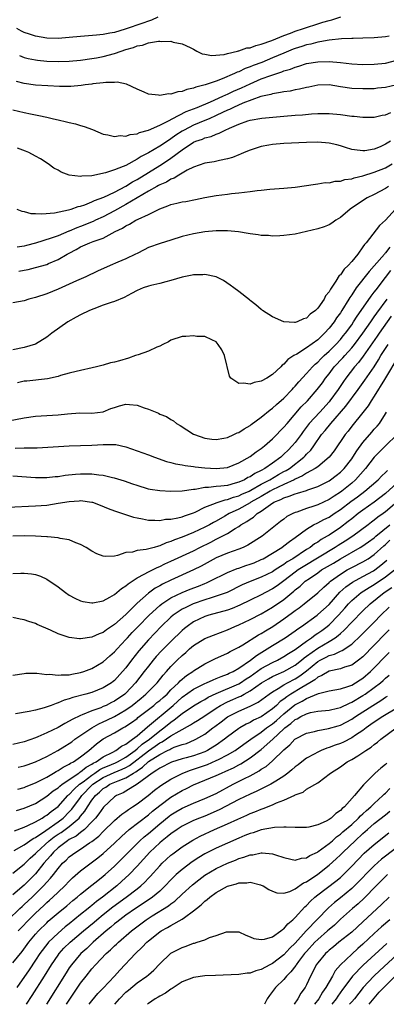
# Model space of a CAD drawing. Units: inches. Extents: x 2610000 to 2613000, y 1485000 to 1488000.
# Drawn here: x 2611586 to 2611651, y 1485000 to 1485175 of the extents above; entities that cross this region are included whole.
import ezdxf

# ---------------------------------------------------------------- set-up
doc = ezdxf.new("R2010")
doc.units = ezdxf.units.IN
doc.header["$MEASUREMENT"] = 0
doc.layers.add('LD26101485_2ft', color=234, linetype='Continuous')

msp = doc.modelspace()

# ---------------------------------------------------------------- linework, layer by layer
at = {"layer": 'LD26101485_2ft'}
for points, elevation in [([(2611610.66, 1485175), (2611609.53, 1485174.47), (2611609, 1485174.32), (2611608.04, 1485173.96), (2611604.87, 1485172.87), (2611603, 1485172.32), (2611602.15, 1485172.15), (2611601, 1485171.96), (2611599.84, 1485171.84), (2611597, 1485171.6), (2611595, 1485171.39), (2611593, 1485171.26), (2611591, 1485171.31), (2611589, 1485171.63), (2611587.97, 1485171.97), (2611587, 1485172.32), (2611586.55, 1485172.55), (2611585.73, 1485173)], 10154), ([(2611586.21, 1485168.21), (2611587, 1485167.89), (2611587.69, 1485167.69), (2611589, 1485167.42), (2611589.37, 1485167.37), (2611591, 1485167.24), (2611593, 1485167.18), (2611595, 1485167.24), (2611597, 1485167.41), (2611599, 1485167.69), (2611599.82, 1485167.82), (2611601, 1485168.04), (2611603, 1485168.57), (2611604.16, 1485169), (2611605, 1485169.29), (2611606.35, 1485169.65), (2611607, 1485169.95), (2611607.96, 1485170.04), (2611609, 1485170.46), (2611610.78, 1485170.78), (2611611, 1485170.75), (2611611.31, 1485170.69), (2611613, 1485170.73), (2611613.4, 1485170.6), (2611615, 1485170.28), (2611616.39, 1485169.61), (2611617, 1485169.35), (2611617.61, 1485169), (2611618.54, 1485168.54), (2611619, 1485168.46), (2611620.2, 1485168.2), (2611622.4, 1485168.4), (2611623, 1485168.59), (2611624.81, 1485169), (2611624.95, 1485169.05), (2611625, 1485169.04), (2611626.45, 1485169.55), (2611627, 1485169.6), (2611628, 1485170), (2611629, 1485170.22), (2611630.89, 1485170.89), (2611633, 1485171.76), (2611634.18, 1485172.18), (2611635, 1485172.51), (2611636.46, 1485173), (2611636.85, 1485173.15), (2611639, 1485173.85), (2611639.9, 1485174.1), (2611641, 1485174.45), (2611641.46, 1485174.54), (2611643.06, 1485175.06)], 10156), ([(2611651.64, 1485171.64), (2611651, 1485171.54), (2611649, 1485171.35), (2611647, 1485171.27), (2611645.26, 1485171.26), (2611645, 1485171.23), (2611643.18, 1485171.18), (2611641, 1485170.95), (2611639.37, 1485170.63), (2611639, 1485170.61), (2611637.75, 1485170.25), (2611637, 1485170.12), (2611636.17, 1485169.83), (2611635, 1485169.47), (2611634.66, 1485169.34), (2611633, 1485168.66), (2611631, 1485167.79), (2611629.12, 1485167), (2611627.57, 1485166.43), (2611627, 1485166.18), (2611626.11, 1485165.89), (2611625, 1485165.35), (2611624.74, 1485165.26), (2611624.24, 1485165), (2611622.07, 1485164.07), (2611621, 1485163.68), (2611619.07, 1485163), (2611617.41, 1485162.59), (2611617, 1485162.4), (2611615.81, 1485162.19), (2611615, 1485161.84), (2611614.2, 1485161.8), (2611613, 1485161.36), (2611612.59, 1485161.41), (2611611, 1485161.12), (2611610.82, 1485161.18), (2611609, 1485161.37), (2611608.27, 1485161.73), (2611607, 1485162.25), (2611605.15, 1485163.15), (2611603.48, 1485163.48), (2611603, 1485163.43), (2611601.45, 1485163.45), (2611601, 1485163.37), (2611599.19, 1485163.19), (2611599, 1485163.16), (2611597.8, 1485163), (2611597.11, 1485162.89), (2611595.26, 1485162.74), (2611595, 1485162.73), (2611593.26, 1485162.74), (2611591.18, 1485162.82), (2611589.02, 1485162.98), (2611587, 1485163.27), (2611585.63, 1485163.63)], 10158), ([(2611585, 1485158.59), (2611587, 1485158.12), (2611588.11, 1485157.89), (2611589.6, 1485157.6), (2611591, 1485157.27), (2611592.2, 1485157), (2611593, 1485156.79), (2611594.48, 1485156.48), (2611595, 1485156.32), (2611596.1, 1485156.1), (2611597, 1485155.81), (2611597.65, 1485155.65), (2611599.08, 1485155.08), (2611601, 1485154.26), (2611601.84, 1485154.16), (2611603, 1485153.85), (2611603.98, 1485154.02), (2611605, 1485153.94), (2611605.77, 1485154.23), (2611607, 1485154.35), (2611607.44, 1485154.56), (2611609, 1485154.96), (2611611, 1485155.85), (2611612.69, 1485156.69), (2611613.24, 1485157), (2611615.72, 1485158.28), (2611617, 1485158.75), (2611617.62, 1485159), (2611620.03, 1485160.03), (2611622.16, 1485161), (2611622.73, 1485161.27), (2611623, 1485161.38), (2611624.1, 1485161.9), (2611625.49, 1485162.51), (2611627, 1485163.22), (2611629, 1485164.06), (2611630.7, 1485164.7), (2611632.66, 1485165.34), (2611633, 1485165.49), (2611634.18, 1485165.82), (2611635, 1485166.17), (2611635.66, 1485166.34), (2611637, 1485166.77), (2611639, 1485167.1), (2611641, 1485167.13), (2611643, 1485166.96), (2611645, 1485166.74), (2611647, 1485166.64), (2611649, 1485166.66), (2611651, 1485166.87), (2611653, 1485167.4)], 10160), ([(2611653, 1485163.02), (2611651, 1485162.53), (2611649.6, 1485162.4), (2611649, 1485162.33), (2611647, 1485162.29), (2611645, 1485162.39), (2611643, 1485162.67), (2611641, 1485162.99), (2611639, 1485162.94), (2611637.41, 1485162.59), (2611637, 1485162.53), (2611635.77, 1485162.23), (2611635, 1485162.11), (2611634.09, 1485161.91), (2611633, 1485161.8), (2611632.37, 1485161.63), (2611631, 1485161.45), (2611630.67, 1485161.33), (2611628.92, 1485160.92), (2611625.74, 1485159.74), (2611624.05, 1485159), (2611623.34, 1485158.66), (2611623, 1485158.52), (2611622.1, 1485158.1), (2611621, 1485157.56), (2611619.75, 1485157), (2611619, 1485156.67), (2611617, 1485155.86), (2611615.32, 1485155), (2611615, 1485154.82), (2611613.89, 1485154.11), (2611613, 1485153.43), (2611612.72, 1485153.28), (2611611, 1485152.12), (2611609, 1485150.96), (2611607.7, 1485150.3), (2611607, 1485149.82), (2611605, 1485148.74), (2611604.52, 1485148.52), (2611603, 1485147.93), (2611601.41, 1485147.41), (2611599, 1485146.91), (2611597.19, 1485146.81), (2611597, 1485146.77), (2611595, 1485147), (2611593.54, 1485147.54), (2611593, 1485147.86), (2611592.26, 1485148.26), (2611591.23, 1485149), (2611589.88, 1485149.88), (2611589, 1485150.39), (2611587.86, 1485151), (2611587.26, 1485151.26), (2611585.81, 1485151.81)], 10162), ([(2611585.71, 1485141), (2611586.6, 1485140.6), (2611587, 1485140.53), (2611588.21, 1485140.21), (2611589, 1485140.2), (2611590.13, 1485140.13), (2611592.35, 1485140.35), (2611594.88, 1485140.88), (2611595.3, 1485141), (2611596.55, 1485141.45), (2611597, 1485141.53), (2611597.77, 1485141.77), (2611599, 1485142.25), (2611599.49, 1485142.51), (2611601.09, 1485143.09), (2611603, 1485144), (2611605, 1485145.03), (2611606.2, 1485145.8), (2611607, 1485146.22), (2611611, 1485148.69), (2611612.41, 1485149.59), (2611613, 1485150), (2611615, 1485151.5), (2611617, 1485152.83), (2611617.38, 1485153), (2611618.59, 1485153.41), (2611619, 1485153.6), (2611620.13, 1485153.87), (2611621, 1485154.27), (2611621.56, 1485154.44), (2611622.57, 1485155), (2611623.35, 1485155.35), (2611625, 1485156.05), (2611626.61, 1485156.61), (2611627, 1485156.73), (2611629.11, 1485157.11), (2611633, 1485157.46), (2611635, 1485157.62), (2611636.29, 1485157.71), (2611637.86, 1485157.86), (2611639, 1485157.92), (2611640.09, 1485157.91), (2611641, 1485157.93), (2611643, 1485157.75), (2611645, 1485157.48), (2611645.44, 1485157.44), (2611647, 1485157.27), (2611649, 1485157.3), (2611650.39, 1485157.61), (2611651, 1485157.72), (2611651.91, 1485158.09)], 10164), ([(2611651.85, 1485153), (2611651, 1485152.48), (2611650.04, 1485152.04), (2611649, 1485151.64), (2611647.34, 1485151.34), (2611647, 1485151.31), (2611645.47, 1485151.47), (2611645, 1485151.56), (2611643.89, 1485151.89), (2611643, 1485152.18), (2611642.36, 1485152.36), (2611641, 1485152.69), (2611639, 1485152.86), (2611637, 1485152.81), (2611633, 1485152.6), (2611631, 1485152.44), (2611630.31, 1485152.31), (2611629, 1485152.09), (2611627, 1485151.44), (2611625.94, 1485151), (2611625.3, 1485150.7), (2611625, 1485150.6), (2611623.87, 1485150.13), (2611623, 1485149.89), (2611621.62, 1485149.62), (2611620.63, 1485149.37), (2611619, 1485149.12), (2611617, 1485148.43), (2611615.87, 1485147.87), (2611614.38, 1485147), (2611613.54, 1485146.46), (2611613, 1485146.28), (2611612.22, 1485145.78), (2611611, 1485145.29), (2611610.82, 1485145.18), (2611610.49, 1485145), (2611609, 1485144.16), (2611605, 1485141.79), (2611603, 1485140.7), (2611601, 1485139.64), (2611599.63, 1485139), (2611599.21, 1485138.79), (2611597, 1485137.91), (2611596.32, 1485137.68), (2611595, 1485137.1), (2611594.92, 1485137.08), (2611593, 1485136.27), (2611591.81, 1485135.81), (2611589, 1485134.93), (2611587.44, 1485134.56), (2611587, 1485134.43), (2611585.74, 1485134.26)], 10166), ([(2611586.04, 1485129.96), (2611587, 1485130.17), (2611587.7, 1485130.3), (2611589, 1485130.62), (2611591, 1485131.19), (2611591.34, 1485131.34), (2611593, 1485132.02), (2611594.62, 1485133), (2611595, 1485133.2), (2611596.2, 1485133.8), (2611597, 1485134.27), (2611598.62, 1485135), (2611599.25, 1485135.25), (2611601, 1485135.86), (2611603.14, 1485137), (2611604.39, 1485137.61), (2611605, 1485138.01), (2611605.67, 1485138.33), (2611606.8, 1485139), (2611607.22, 1485139.22), (2611609, 1485140.05), (2611611, 1485141.04), (2611612.45, 1485141.55), (2611613, 1485141.79), (2611614.05, 1485142.05), (2611615, 1485142.25), (2611615.66, 1485142.34), (2611617.33, 1485142.67), (2611619, 1485143.02), (2611621, 1485143.39), (2611623, 1485143.63), (2611623.74, 1485143.74), (2611625, 1485143.84), (2611626, 1485144), (2611627, 1485144.09), (2611628.28, 1485144.28), (2611629, 1485144.34), (2611630.53, 1485144.53), (2611633, 1485144.69), (2611635, 1485144.86), (2611638.57, 1485145.43), (2611639, 1485145.46), (2611640.32, 1485145.68), (2611641, 1485145.67), (2611642.05, 1485145.95), (2611643, 1485145.95), (2611643.77, 1485146.23), (2611645, 1485146.38), (2611645.45, 1485146.55), (2611647, 1485146.9), (2611649, 1485147.51), (2611651, 1485148.29), (2611652.18, 1485149)], 10168), ([(2611651.54, 1485145), (2611651, 1485144.62), (2611649, 1485143.59), (2611647.76, 1485143), (2611647.29, 1485142.71), (2611644.76, 1485141), (2611643, 1485139.51), (2611642.17, 1485139), (2611641.5, 1485138.5), (2611641, 1485138.2), (2611640.13, 1485137.87), (2611639, 1485137.47), (2611637, 1485136.99), (2611635, 1485136.54), (2611633, 1485136.28), (2611632.27, 1485136.27), (2611631, 1485136.21), (2611630.28, 1485136.28), (2611629, 1485136.33), (2611628.44, 1485136.44), (2611627, 1485136.59), (2611626.68, 1485136.68), (2611624.93, 1485136.93), (2611623, 1485137.14), (2611621, 1485137.13), (2611619, 1485136.94), (2611617, 1485136.62), (2611615, 1485136.12), (2611613, 1485135.49), (2611611.09, 1485134.91), (2611609, 1485134.15), (2611608.25, 1485133.75), (2611607, 1485133.14), (2611606.74, 1485133), (2611605, 1485132.17), (2611603.59, 1485131.59), (2611602.24, 1485131), (2611600.01, 1485129.99), (2611597.93, 1485129), (2611596.25, 1485128.25), (2611595, 1485127.66), (2611593, 1485126.77), (2611591, 1485125.97), (2611589, 1485125.32), (2611587.84, 1485125), (2611587, 1485124.74), (2611585, 1485124.34)], 10170), ([(2611652.75, 1485141), (2611651, 1485139.04), (2611649.93, 1485138.07), (2611647.55, 1485135), (2611647.28, 1485134.72), (2611647, 1485134.27), (2611646.09, 1485133), (2611645, 1485131.69), (2611644.37, 1485131), (2611643.65, 1485130.35), (2611643, 1485129.36), (2611642.79, 1485129.21), (2611642.22, 1485128.22), (2611641.22, 1485126.78), (2611641, 1485126.31), (2611640.39, 1485125.61), (2611640.12, 1485125), (2611639, 1485123.4), (2611638.57, 1485123), (2611637.64, 1485122.36), (2611637, 1485121.67), (2611636.46, 1485121.54), (2611635.35, 1485121), (2611635, 1485120.88), (2611634.87, 1485120.87), (2611633, 1485121.02), (2611631, 1485121.9), (2611629.23, 1485123), (2611629.11, 1485123.11), (2611629, 1485123.17), (2611628.04, 1485124.04), (2611627, 1485124.77), (2611626.88, 1485124.88), (2611625, 1485126.36), (2611624.11, 1485127), (2611623.5, 1485127.5), (2611622.31, 1485128.31), (2611621, 1485128.96), (2611619, 1485129.4), (2611618.65, 1485129.35), (2611617, 1485129.32), (2611616.74, 1485129.26), (2611615, 1485128.93), (2611613, 1485128.32), (2611612.09, 1485128.09), (2611611, 1485127.77), (2611609.44, 1485127.44), (2611609, 1485127.32), (2611608.05, 1485127), (2611607, 1485126.55), (2611606.03, 1485126.03), (2611604.71, 1485125.29), (2611603, 1485124.59), (2611602.44, 1485124.44), (2611601, 1485123.93), (2611599.32, 1485123.32), (2611598.56, 1485123), (2611597, 1485122.24), (2611596.19, 1485121.81), (2611594.76, 1485121), (2611591.89, 1485119), (2611591, 1485118.27), (2611589, 1485117.02), (2611587, 1485116.43), (2611585, 1485116.02)], 10172), ([(2611651.74, 1485134.26), (2611651, 1485133.24), (2611650.88, 1485133.12), (2611650.8, 1485133), (2611649, 1485130.9), (2611648.1, 1485129.9), (2611645.82, 1485127), (2611645, 1485125.81), (2611644.66, 1485125.34), (2611644.47, 1485125), (2611643.25, 1485123), (2611643, 1485122.62), (2611642.32, 1485121.68), (2611641.87, 1485121), (2611641, 1485119.87), (2611640.21, 1485119), (2611639.58, 1485118.42), (2611639, 1485117.83), (2611637, 1485116.38), (2611635.29, 1485115.29), (2611634.78, 1485115), (2611633.68, 1485114.32), (2611633, 1485113.47), (2611632.69, 1485113.31), (2611632.43, 1485113), (2611631, 1485111.65), (2611629.96, 1485111), (2611629, 1485110.46), (2611627.73, 1485110.27), (2611627, 1485109.92), (2611625.85, 1485110.15), (2611625, 1485110.04), (2611623.62, 1485111), (2611623.36, 1485111.36), (2611622.46, 1485115), (2611622.01, 1485116.01), (2611621.36, 1485117), (2611621, 1485117.45), (2611620.21, 1485117.79), (2611619, 1485118.42), (2611617.6, 1485118.4), (2611617, 1485118.52), (2611615.63, 1485118.37), (2611615, 1485118.38), (2611613, 1485117.74), (2611612.54, 1485117.46), (2611611.54, 1485117), (2611611, 1485116.68), (2611610.52, 1485116.52), (2611609, 1485115.81), (2611607.17, 1485115.17), (2611606.75, 1485115), (2611605.46, 1485114.54), (2611603.89, 1485114.11), (2611603, 1485113.83), (2611602.29, 1485113.71), (2611601, 1485113.32), (2611600.74, 1485113.26), (2611599.83, 1485113), (2611596.21, 1485112.21), (2611595, 1485111.87), (2611593.47, 1485111.47), (2611593, 1485111.3), (2611591.11, 1485110.89), (2611587.5, 1485110.5), (2611587, 1485110.47), (2611585.8, 1485110.2)], 10174), ([(2611583, 1485103.22), (2611587, 1485103.99), (2611589, 1485104.28), (2611591, 1485104.42), (2611593, 1485104.52), (2611594.69, 1485104.69), (2611596.84, 1485104.84), (2611599, 1485104.81), (2611600.97, 1485105.03), (2611602.38, 1485105.62), (2611603, 1485105.83), (2611603.88, 1485106.12), (2611605, 1485106.39), (2611605.68, 1485106.32), (2611607, 1485106.22), (2611608.27, 1485105.73), (2611609, 1485105.52), (2611610.78, 1485104.78), (2611611, 1485104.65), (2611612.19, 1485104.19), (2611613, 1485103.67), (2611613.43, 1485103.43), (2611613.98, 1485103), (2611614.63, 1485102.63), (2611617, 1485101.09), (2611617.18, 1485101), (2611619, 1485100.37), (2611620.22, 1485100.22), (2611621, 1485100.16), (2611622.38, 1485100.38), (2611623, 1485100.52), (2611624.13, 1485101), (2611624.7, 1485101.3), (2611625, 1485101.39), (2611625.95, 1485102.05), (2611627, 1485102.62), (2611627.21, 1485102.79), (2611629, 1485104.1), (2611630.59, 1485105.41), (2611631, 1485105.68), (2611631.68, 1485106.32), (2611633, 1485107.48), (2611634.44, 1485109), (2611634.7, 1485109.3), (2611635, 1485109.61), (2611635.64, 1485110.36), (2611637, 1485111.81), (2611638.06, 1485113), (2611638.52, 1485113.48), (2611639, 1485113.85), (2611639.55, 1485114.45), (2611640.13, 1485115), (2611641, 1485115.78), (2611642.22, 1485117), (2611643, 1485117.88), (2611643.51, 1485118.49), (2611643.92, 1485119), (2611645, 1485120.49), (2611645.35, 1485121), (2611645.97, 1485122.03), (2611646.69, 1485123), (2611648.45, 1485125.55), (2611649, 1485126.23), (2611649.32, 1485126.68), (2611651, 1485128.84), (2611651.91, 1485130.09)], 10176), ([(2611585.39, 1485098.61), (2611587, 1485098.64), (2611587.37, 1485098.63), (2611589.32, 1485098.68), (2611591.22, 1485098.78), (2611595, 1485099.03), (2611597, 1485099.1), (2611599, 1485099.14), (2611601, 1485099.24), (2611601.27, 1485099.27), (2611603.23, 1485099.23), (2611605, 1485098.81), (2611607, 1485098.15), (2611609, 1485097.44), (2611610.06, 1485097), (2611612.23, 1485096.23), (2611613, 1485096.04), (2611613.81, 1485095.81), (2611615, 1485095.63), (2611615.5, 1485095.5), (2611617, 1485095.34), (2611617.28, 1485095.28), (2611619, 1485095.09), (2611621, 1485094.97), (2611623, 1485095.19), (2611625, 1485095.99), (2611627, 1485097.11), (2611628.07, 1485097.93), (2611629, 1485098.54), (2611629.25, 1485098.75), (2611629.58, 1485099), (2611631, 1485100.25), (2611631.75, 1485101), (2611632.35, 1485101.65), (2611633, 1485102.31), (2611633.55, 1485103), (2611636.08, 1485105.92), (2611637.15, 1485107), (2611638.91, 1485109), (2611639.81, 1485110.19), (2611640.38, 1485111), (2611641, 1485111.79), (2611641.91, 1485113), (2611643.41, 1485114.59), (2611643.77, 1485115), (2611645, 1485116.36), (2611645.52, 1485117), (2611646.99, 1485119), (2611648.39, 1485121), (2611648.63, 1485121.37), (2611649, 1485121.86), (2611649.47, 1485122.53), (2611651.29, 1485125)], 10178), ([(2611651.99, 1485122.01), (2611649.86, 1485119), (2611649.52, 1485118.48), (2611647.06, 1485114.94), (2611646.21, 1485113.79), (2611645.51, 1485113), (2611643.97, 1485111), (2611643.57, 1485110.43), (2611642.62, 1485109), (2611641.16, 1485107), (2611641, 1485106.8), (2611639.37, 1485105), (2611637.5, 1485103), (2611636.43, 1485101.57), (2611636.04, 1485101), (2611635, 1485099.6), (2611634.49, 1485099), (2611633.73, 1485098.27), (2611633, 1485097.51), (2611632.73, 1485097.28), (2611632.44, 1485097), (2611631, 1485095.96), (2611629.63, 1485095), (2611629, 1485094.65), (2611627.88, 1485094.12), (2611627, 1485093.53), (2611626.63, 1485093.37), (2611626, 1485093), (2611625, 1485092.56), (2611624.37, 1485092.37), (2611623, 1485092), (2611621.86, 1485091.86), (2611621, 1485091.8), (2611619.64, 1485091.64), (2611619, 1485091.64), (2611617.3, 1485091.3), (2611617, 1485091.29), (2611615, 1485090.96), (2611613, 1485090.89), (2611611.02, 1485091.02), (2611609.3, 1485091.3), (2611609, 1485091.36), (2611607, 1485091.96), (2611606.24, 1485092.24), (2611604.75, 1485092.75), (2611603, 1485093.28), (2611602.65, 1485093.35), (2611601, 1485093.73), (2611600.2, 1485093.8), (2611599, 1485093.98), (2611598, 1485094), (2611597, 1485093.99), (2611596.08, 1485093.92), (2611594.27, 1485093.73), (2611593, 1485093.53), (2611592.5, 1485093.5), (2611591, 1485093.35), (2611589, 1485093.36), (2611585, 1485093.61)], 10180), ([(2611584.14, 1485088.14), (2611589, 1485088.36), (2611591, 1485088.52), (2611593, 1485088.82), (2611595, 1485089.16), (2611596.73, 1485089.27), (2611597, 1485089.3), (2611599, 1485089.03), (2611599.09, 1485089), (2611600.48, 1485088.48), (2611601.9, 1485087.9), (2611603, 1485087.5), (2611603.35, 1485087.35), (2611606.39, 1485086.39), (2611607, 1485086.24), (2611607.94, 1485086.06), (2611609, 1485085.82), (2611610.14, 1485085.86), (2611611, 1485085.78), (2611612.01, 1485085.99), (2611613, 1485086.02), (2611614.23, 1485086.23), (2611615, 1485086.44), (2611615.39, 1485086.61), (2611616.61, 1485087), (2611617, 1485087.15), (2611617.26, 1485087.26), (2611619, 1485088.13), (2611620.86, 1485088.86), (2611621, 1485088.93), (2611622.57, 1485089.43), (2611623, 1485089.49), (2611624.09, 1485089.91), (2611625, 1485090.16), (2611625.57, 1485090.43), (2611626.84, 1485091), (2611627.16, 1485091.16), (2611629, 1485092.19), (2611630.49, 1485093), (2611632.07, 1485093.93), (2611633, 1485094.44), (2611633.38, 1485094.62), (2611633.96, 1485095), (2611636.51, 1485097), (2611636.75, 1485097.25), (2611637, 1485097.53), (2611637.75, 1485098.25), (2611638.31, 1485099), (2611639.68, 1485101), (2611640.28, 1485101.72), (2611641.31, 1485103), (2611643.96, 1485106.04), (2611646.15, 1485109), (2611647.34, 1485110.66), (2611648.96, 1485113.04), (2611649.75, 1485114.25), (2611650.19, 1485115), (2611651.46, 1485117)], 10182), ([(2611653.36, 1485115), (2611650.79, 1485110.79), (2611649, 1485107.81), (2611648.46, 1485107), (2611647.9, 1485106.1), (2611647, 1485104.95), (2611645, 1485102.48), (2611644.37, 1485101.63), (2611643.85, 1485101), (2611641.87, 1485098.13), (2611641, 1485097), (2611639, 1485095.32), (2611638.55, 1485095), (2611637, 1485094.15), (2611636.32, 1485093.68), (2611635, 1485093.11), (2611634.8, 1485093), (2611633, 1485092.18), (2611631, 1485091.24), (2611630.58, 1485091), (2611629, 1485090.03), (2611627.17, 1485089), (2611627, 1485088.89), (2611625, 1485087.81), (2611623.32, 1485087), (2611622.53, 1485086.53), (2611621, 1485085.67), (2611620.55, 1485085.45), (2611619.81, 1485085), (2611619, 1485084.57), (2611617, 1485083.64), (2611615, 1485082.84), (2611613.63, 1485082.37), (2611613, 1485082.08), (2611612.17, 1485081.83), (2611611, 1485081.27), (2611610.77, 1485081.24), (2611610.01, 1485081), (2611608.61, 1485080.61), (2611607, 1485080.46), (2611606.19, 1485080.19), (2611605, 1485080.09), (2611603.56, 1485079.56), (2611603, 1485079.47), (2611601.39, 1485079.39), (2611601, 1485079.44), (2611599.89, 1485079.89), (2611599, 1485080.35), (2611597.98, 1485081), (2611597, 1485081.53), (2611596.18, 1485081.82), (2611595, 1485082.34), (2611593.41, 1485082.59), (2611593, 1485082.72), (2611591.14, 1485082.86), (2611591, 1485082.89), (2611589, 1485082.99), (2611587.03, 1485083.03), (2611585, 1485083.01)], 10184), ([(2611585, 1485076.36), (2611586.43, 1485076.43), (2611587, 1485076.43), (2611588.32, 1485076.32), (2611589, 1485076.2), (2611589.88, 1485075.88), (2611591, 1485075.37), (2611593, 1485074.02), (2611594.33, 1485073), (2611595, 1485072.55), (2611595.99, 1485071.99), (2611597, 1485071.53), (2611597.42, 1485071.42), (2611599, 1485071.17), (2611599.19, 1485071.19), (2611601, 1485071.54), (2611602.18, 1485072.18), (2611603, 1485072.66), (2611604.26, 1485073.74), (2611605, 1485074.19), (2611605.43, 1485074.57), (2611607, 1485075.62), (2611608.26, 1485076.26), (2611609, 1485076.69), (2611610.55, 1485077.45), (2611611, 1485077.6), (2611611.93, 1485078.07), (2611613, 1485078.54), (2611617, 1485080.42), (2611618.1, 1485081), (2611620.04, 1485081.96), (2611621, 1485082.47), (2611621.37, 1485082.63), (2611623, 1485083.5), (2611624.37, 1485084.37), (2611625, 1485084.73), (2611625.38, 1485085), (2611626.41, 1485085.59), (2611627, 1485086.03), (2611627.61, 1485086.39), (2611628.26, 1485087), (2611629, 1485087.45), (2611630.64, 1485088.64), (2611631.2, 1485089), (2611632.48, 1485089.52), (2611633, 1485089.82), (2611633.93, 1485090.07), (2611635, 1485090.52), (2611635.39, 1485090.61), (2611637, 1485091.12), (2611637.21, 1485091.21), (2611639, 1485091.83), (2611641, 1485092.82), (2611641.27, 1485093), (2611642.25, 1485093.75), (2611643, 1485094.36), (2611643.64, 1485095), (2611645, 1485096.69), (2611645.23, 1485097), (2611645.9, 1485098.1), (2611647, 1485099.59), (2611648.55, 1485101.45), (2611649, 1485101.97), (2611649.5, 1485102.5), (2611649.91, 1485103), (2611651, 1485104.67), (2611651.18, 1485105)], 10186), ([(2611653.04, 1485101), (2611650.97, 1485099), (2611649, 1485097.02), (2611647.47, 1485095), (2611645.66, 1485093), (2611645, 1485092.41), (2611643.28, 1485091), (2611643, 1485090.79), (2611641.89, 1485090.11), (2611641, 1485089.51), (2611639, 1485088.56), (2611638.32, 1485088.32), (2611637, 1485087.89), (2611635.26, 1485087.26), (2611635, 1485087.19), (2611634.57, 1485087), (2611633.53, 1485086.47), (2611633, 1485086.04), (2611632.41, 1485085.59), (2611629.14, 1485083), (2611626.62, 1485081.38), (2611625.78, 1485081), (2611625, 1485080.69), (2611623, 1485080.01), (2611621, 1485079.15), (2611618.33, 1485077.67), (2611617.01, 1485077), (2611613, 1485075.22), (2611611.5, 1485074.5), (2611611, 1485074.19), (2611610.22, 1485073.78), (2611609, 1485072.87), (2611607, 1485071.14), (2611605, 1485069.13), (2611603, 1485067.31), (2611601.6, 1485066.4), (2611601, 1485065.91), (2611600.31, 1485065.69), (2611599, 1485065.08), (2611597, 1485064.8), (2611596.8, 1485064.8), (2611595, 1485065.03), (2611593, 1485065.69), (2611591.69, 1485066.31), (2611589.32, 1485067.32), (2611589, 1485067.49), (2611587.85, 1485067.85), (2611587, 1485068.18), (2611586.3, 1485068.3), (2611585, 1485068.58)], 10188), ([(2611585, 1485058.35), (2611587, 1485058.67), (2611587.3, 1485058.7), (2611589.27, 1485058.73), (2611591, 1485058.49), (2611591.47, 1485058.53), (2611593, 1485058.33), (2611593.56, 1485058.44), (2611595, 1485058.44), (2611595.44, 1485058.56), (2611597, 1485058.81), (2611597.59, 1485059), (2611599, 1485059.53), (2611601, 1485060.71), (2611602.2, 1485061.8), (2611603, 1485062.48), (2611603.45, 1485063), (2611605, 1485064.67), (2611605.29, 1485065), (2611606.11, 1485065.89), (2611607.2, 1485067), (2611609.17, 1485069), (2611611, 1485070.7), (2611611.38, 1485071), (2611613, 1485072.07), (2611615, 1485072.99), (2611616.42, 1485073.58), (2611617.86, 1485074.14), (2611619, 1485074.61), (2611619.29, 1485074.71), (2611619.91, 1485075), (2611623, 1485076.56), (2611624.75, 1485077.25), (2611625, 1485077.33), (2611626.23, 1485077.77), (2611627, 1485078.02), (2611627.71, 1485078.29), (2611629, 1485078.85), (2611629.3, 1485079), (2611631, 1485080), (2611632.63, 1485081), (2611633, 1485081.26), (2611633.96, 1485082.04), (2611635, 1485082.78), (2611637, 1485084.26), (2611638.26, 1485085), (2611639, 1485085.35), (2611640.07, 1485085.93), (2611641, 1485086.39), (2611641.89, 1485087), (2611643, 1485087.73), (2611644.86, 1485089.14), (2611646.02, 1485089.98), (2611647.35, 1485091), (2611649.67, 1485093), (2611650.32, 1485093.68), (2611651, 1485094.27), (2611651.36, 1485094.64)], 10190), ([(2611653.64, 1485093), (2611651, 1485090.57), (2611649, 1485089), (2611647, 1485087.62), (2611646.16, 1485087), (2611645, 1485086.09), (2611644.4, 1485085.6), (2611643, 1485084.54), (2611641, 1485083.19), (2611640.68, 1485083), (2611639.6, 1485082.4), (2611639, 1485081.96), (2611638.39, 1485081.61), (2611637.63, 1485081), (2611637, 1485080.62), (2611634.57, 1485079), (2611633.58, 1485078.42), (2611633, 1485077.98), (2611632.37, 1485077.63), (2611631.47, 1485077), (2611631, 1485076.69), (2611629, 1485075.72), (2611627.02, 1485074.98), (2611625.62, 1485074.38), (2611622.96, 1485073.04), (2611621, 1485072.34), (2611620.09, 1485072.09), (2611619, 1485071.74), (2611616.96, 1485071), (2611615.62, 1485070.38), (2611615, 1485070.03), (2611613.41, 1485069), (2611613, 1485068.65), (2611611.29, 1485067), (2611609, 1485064.62), (2611607.31, 1485062.69), (2611605.99, 1485061), (2611605, 1485059.68), (2611604.43, 1485059), (2611603, 1485057.41), (2611602.77, 1485057.23), (2611602.47, 1485057), (2611601, 1485056.09), (2611599, 1485055.3), (2611597.91, 1485055), (2611595.61, 1485054.4), (2611595, 1485054.16), (2611594.09, 1485053.91), (2611593, 1485053.43), (2611592.65, 1485053.35), (2611591.77, 1485053), (2611590.57, 1485052.57), (2611589, 1485052.16), (2611587.9, 1485051.9), (2611585.49, 1485051.49)], 10192), ([(2611653, 1485089), (2611651, 1485087.3), (2611650.6, 1485087), (2611649.65, 1485086.35), (2611649, 1485085.82), (2611648.51, 1485085.49), (2611647.89, 1485085), (2611645.18, 1485083), (2611643.86, 1485082.14), (2611642.63, 1485081.37), (2611642.08, 1485081), (2611636.42, 1485077.58), (2611635.55, 1485077), (2611635, 1485076.6), (2611633, 1485075.07), (2611631.81, 1485074.19), (2611631, 1485073.64), (2611629.75, 1485073), (2611629, 1485072.59), (2611627, 1485071.65), (2611625.22, 1485070.78), (2611623.82, 1485070.18), (2611623, 1485069.89), (2611619.72, 1485069), (2611619, 1485068.77), (2611617, 1485067.79), (2611615.89, 1485067), (2611615.4, 1485066.6), (2611615, 1485066.26), (2611613, 1485064.33), (2611611.32, 1485062.68), (2611610.36, 1485061.64), (2611609.82, 1485061), (2611609, 1485059.96), (2611608.28, 1485059), (2611606.73, 1485057), (2611605, 1485055.16), (2611604.82, 1485055), (2611603, 1485053.77), (2611602.48, 1485053.52), (2611601.5, 1485053), (2611601, 1485052.77), (2611600.59, 1485052.59), (2611599, 1485052.01), (2611597.3, 1485051.3), (2611597, 1485051.2), (2611595.5, 1485050.5), (2611595, 1485050.17), (2611594.21, 1485049.79), (2611593, 1485049.08), (2611591, 1485048.13), (2611589.42, 1485047.42), (2611589, 1485047.25), (2611587, 1485046.53), (2611585, 1485046.06)], 10194), ([(2611585.93, 1485042.07), (2611587, 1485042.29), (2611587.52, 1485042.48), (2611589, 1485042.97), (2611591, 1485043.94), (2611592.94, 1485045), (2611594.21, 1485045.79), (2611595, 1485046.26), (2611595.44, 1485046.56), (2611596, 1485047), (2611598.96, 1485049.04), (2611600.25, 1485049.75), (2611601, 1485050.06), (2611601.64, 1485050.36), (2611603, 1485051.05), (2611605, 1485052.18), (2611606.15, 1485053), (2611607.72, 1485054.28), (2611608.57, 1485055), (2611609, 1485055.45), (2611610.55, 1485057), (2611611.63, 1485058.37), (2611612.22, 1485059), (2611613, 1485059.9), (2611614.09, 1485061), (2611615, 1485061.87), (2611615.62, 1485062.38), (2611616.3, 1485063), (2611617, 1485063.6), (2611619, 1485064.85), (2611620.54, 1485065.46), (2611623, 1485066.4), (2611624.29, 1485067), (2611625, 1485067.29), (2611627, 1485068.21), (2611629, 1485069.21), (2611631, 1485070.39), (2611633, 1485071.79), (2611634.76, 1485073.24), (2611635, 1485073.47), (2611635.86, 1485074.14), (2611636.78, 1485075), (2611637.52, 1485075.52), (2611639, 1485076.51), (2611639.68, 1485077), (2611641.77, 1485078.23), (2611643, 1485078.98), (2611646.52, 1485081), (2611646.82, 1485081.18), (2611648, 1485082), (2611649, 1485082.73), (2611649.3, 1485083), (2611651.75, 1485085)], 10196), ([(2611585.86, 1485038.14), (2611587, 1485038.43), (2611587.39, 1485038.61), (2611589, 1485039.25), (2611589.5, 1485039.5), (2611591, 1485040.29), (2611592.23, 1485041), (2611592.7, 1485041.3), (2611593, 1485041.44), (2611593.93, 1485042.07), (2611595, 1485042.58), (2611595.23, 1485042.77), (2611595.73, 1485043), (2611597, 1485043.86), (2611598.48, 1485045), (2611599.81, 1485046.19), (2611601, 1485047.07), (2611603, 1485048.15), (2611604.46, 1485049), (2611604.83, 1485049.17), (2611606.03, 1485049.97), (2611607, 1485050.69), (2611607.16, 1485050.84), (2611609.95, 1485053), (2611610.52, 1485053.48), (2611611, 1485053.85), (2611611.6, 1485054.4), (2611612.3, 1485055), (2611613, 1485055.73), (2611614.34, 1485057), (2611614.64, 1485057.36), (2611615.73, 1485058.27), (2611616.86, 1485059), (2611617, 1485059.12), (2611619, 1485060.38), (2611620.29, 1485061), (2611620.75, 1485061.25), (2611623, 1485062.25), (2611623.47, 1485062.53), (2611625, 1485063.3), (2611625.74, 1485063.74), (2611628.5, 1485065.5), (2611629, 1485065.76), (2611629.76, 1485066.24), (2611631.01, 1485066.99), (2611633, 1485068.34), (2611634.54, 1485069.46), (2611635, 1485069.82), (2611635.69, 1485070.31), (2611636.59, 1485071), (2611639, 1485072.94), (2611640.05, 1485073.95), (2611641, 1485074.79), (2611641.1, 1485074.9), (2611641.22, 1485075), (2611643, 1485076.29), (2611644.2, 1485077), (2611645, 1485077.44), (2611647, 1485078.45), (2611647.91, 1485079), (2611649, 1485079.72), (2611650.71, 1485081.29), (2611651, 1485081.54), (2611651.73, 1485082.27)], 10198), ([(2611585.65, 1485034.35), (2611587, 1485034.79), (2611589, 1485035.63), (2611591, 1485036.88), (2611592.16, 1485037.84), (2611593, 1485038.38), (2611593.31, 1485038.69), (2611593.75, 1485039), (2611596.7, 1485041), (2611596.87, 1485041.13), (2611597, 1485041.2), (2611597.97, 1485042.03), (2611599, 1485042.57), (2611599.25, 1485042.75), (2611599.77, 1485043), (2611601, 1485043.89), (2611602.71, 1485044.71), (2611603.26, 1485045), (2611604.24, 1485045.76), (2611605, 1485046.13), (2611606.19, 1485047), (2611607, 1485047.62), (2611608.82, 1485049.18), (2611613.38, 1485053), (2611615, 1485054.46), (2611617, 1485055.89), (2611619, 1485056.88), (2611619.29, 1485057), (2611620.46, 1485057.54), (2611621, 1485057.74), (2611621.87, 1485058.13), (2611623, 1485058.51), (2611623.32, 1485058.68), (2611624.02, 1485059), (2611625, 1485059.57), (2611627.07, 1485061), (2611628.15, 1485061.85), (2611630.05, 1485063), (2611631, 1485063.62), (2611633.25, 1485065), (2611635, 1485066.21), (2611635.44, 1485066.56), (2611636.11, 1485067), (2611638.87, 1485069), (2611639, 1485069.1), (2611641, 1485070.88), (2611642.91, 1485073.09), (2611643.96, 1485074.04), (2611645.15, 1485074.85), (2611647, 1485075.82), (2611648.84, 1485076.84), (2611649.1, 1485077), (2611650.17, 1485077.83), (2611651.25, 1485078.75)], 10200), ([(2611585.27, 1485030.73), (2611587, 1485031.39), (2611587.68, 1485031.68), (2611589, 1485032.33), (2611590.17, 1485033), (2611590.67, 1485033.33), (2611591, 1485033.51), (2611591.81, 1485034.19), (2611593, 1485035.09), (2611594.74, 1485037), (2611594.87, 1485037.13), (2611595, 1485037.22), (2611595.85, 1485038.15), (2611596.83, 1485039), (2611597.47, 1485039.47), (2611599, 1485040.65), (2611599.53, 1485041), (2611600.39, 1485041.61), (2611601, 1485041.91), (2611601.75, 1485042.25), (2611603.18, 1485042.82), (2611603.56, 1485043), (2611605, 1485043.81), (2611606.66, 1485045), (2611607, 1485045.27), (2611607.9, 1485046.1), (2611609.2, 1485047), (2611611, 1485048.48), (2611611.74, 1485049), (2611613, 1485050.01), (2611613.59, 1485050.41), (2611615, 1485051.55), (2611617, 1485052.92), (2611618.31, 1485053.69), (2611619, 1485054.06), (2611619.57, 1485054.43), (2611621, 1485055.11), (2611625, 1485056.83), (2611625.29, 1485057), (2611626.31, 1485057.69), (2611627, 1485058.14), (2611629, 1485059.53), (2611631, 1485060.61), (2611631.84, 1485061), (2611633, 1485061.65), (2611633.8, 1485062.2), (2611635, 1485062.92), (2611637, 1485064.41), (2611637.9, 1485065), (2611638.52, 1485065.48), (2611639, 1485065.79), (2611639.7, 1485066.3), (2611640.65, 1485067), (2611641, 1485067.29), (2611642.68, 1485069), (2611643.77, 1485070.23), (2611644.43, 1485071), (2611645, 1485071.6), (2611646.69, 1485073), (2611648.1, 1485073.9), (2611649, 1485074.42), (2611651, 1485075.8), (2611652.56, 1485077)], 10202), ([(2611585.24, 1485027.24), (2611587, 1485028.26), (2611588.61, 1485029.39), (2611589, 1485029.57), (2611590.82, 1485030.82), (2611593, 1485032.34), (2611593.89, 1485033), (2611595, 1485034.1), (2611595.43, 1485034.57), (2611597, 1485036.65), (2611597.24, 1485037), (2611599, 1485038.83), (2611599.18, 1485039), (2611601, 1485040.2), (2611602.92, 1485041.08), (2611604.34, 1485041.66), (2611605, 1485041.98), (2611605.66, 1485042.34), (2611609, 1485044.93), (2611610.23, 1485045.77), (2611611, 1485046.33), (2611611.46, 1485046.54), (2611613, 1485047.58), (2611614.45, 1485048.45), (2611616.45, 1485049.55), (2611617, 1485049.92), (2611617.69, 1485050.31), (2611619, 1485051.15), (2611621, 1485052.51), (2611621.76, 1485053), (2611623, 1485053.65), (2611623.95, 1485054.05), (2611625, 1485054.52), (2611625.35, 1485054.65), (2611625.95, 1485055), (2611627, 1485055.57), (2611629.04, 1485057), (2611630.28, 1485057.72), (2611631, 1485058.1), (2611631.61, 1485058.39), (2611633, 1485058.98), (2611635, 1485060.14), (2611636.09, 1485061), (2611636.57, 1485061.43), (2611637, 1485061.72), (2611639, 1485063.17), (2611641, 1485064.33), (2611642.08, 1485065), (2611642.61, 1485065.39), (2611643, 1485065.77), (2611643.67, 1485066.33), (2611645, 1485067.77), (2611647, 1485069.77), (2611648.27, 1485071), (2611650.78, 1485073), (2611652.11, 1485073.89)], 10204), ([(2611585, 1485023.26), (2611587, 1485024.85), (2611588.09, 1485025.91), (2611589, 1485026.72), (2611589.24, 1485027), (2611591.43, 1485029), (2611592.32, 1485029.68), (2611593, 1485030.14), (2611593.54, 1485030.46), (2611595, 1485031.5), (2611596.72, 1485033), (2611596.85, 1485033.15), (2611597, 1485033.35), (2611597.75, 1485034.25), (2611598.21, 1485035), (2611599, 1485036.17), (2611599.63, 1485037), (2611600.37, 1485037.63), (2611601, 1485038.25), (2611601.48, 1485038.52), (2611602.19, 1485039), (2611603.64, 1485039.64), (2611605, 1485040.14), (2611606.34, 1485041), (2611606.77, 1485041.23), (2611607, 1485041.42), (2611607.97, 1485042.03), (2611609, 1485043.03), (2611611, 1485044.3), (2611612.4, 1485045), (2611612.81, 1485045.19), (2611613, 1485045.31), (2611613.56, 1485045.56), (2611615, 1485046.05), (2611615.74, 1485046.26), (2611617.14, 1485046.86), (2611617.42, 1485047), (2611619, 1485047.91), (2611620.43, 1485049), (2611620.77, 1485049.23), (2611621.91, 1485050.09), (2611623.02, 1485050.98), (2611625, 1485051.99), (2611627, 1485052.88), (2611628.43, 1485053.57), (2611630.37, 1485055), (2611631, 1485055.42), (2611631.99, 1485055.99), (2611633, 1485056.63), (2611633.66, 1485057), (2611635, 1485057.71), (2611635.79, 1485058.21), (2611637, 1485059.12), (2611639, 1485060.77), (2611639.41, 1485061), (2611640.47, 1485061.53), (2611641, 1485061.82), (2611641.94, 1485062.06), (2611643, 1485062.61), (2611643.29, 1485062.71), (2611645, 1485063.88), (2611646.62, 1485065.38), (2611649, 1485067.75), (2611650.18, 1485069), (2611651.61, 1485070.39)], 10206), ([(2611651.63, 1485066.37), (2611651, 1485065.74), (2611647, 1485061.62), (2611646.22, 1485061), (2611645, 1485060.13), (2611643.75, 1485059.75), (2611643, 1485059.47), (2611641, 1485059.06), (2611639.73, 1485058.27), (2611639, 1485058), (2611638.47, 1485057.53), (2611637.6, 1485057), (2611636.18, 1485056.18), (2611634.23, 1485055), (2611633.49, 1485054.51), (2611633, 1485054.1), (2611632.34, 1485053.66), (2611631.69, 1485053), (2611631, 1485052.39), (2611629, 1485050.99), (2611627.63, 1485050.37), (2611627, 1485049.99), (2611626.32, 1485049.68), (2611625.17, 1485049), (2611625, 1485048.89), (2611623, 1485047.41), (2611622.5, 1485047), (2611621, 1485045.95), (2611620.42, 1485045.58), (2611619.45, 1485045), (2611619, 1485044.79), (2611617, 1485044.08), (2611615.69, 1485043.69), (2611615, 1485043.51), (2611613.08, 1485042.93), (2611611, 1485041.89), (2611610.51, 1485041.49), (2611609.65, 1485041), (2611607, 1485039.01), (2611605, 1485037.76), (2611604.51, 1485037.49), (2611603.33, 1485037), (2611603, 1485036.79), (2611601.03, 1485034.97), (2611600.24, 1485033.76), (2611599.62, 1485033), (2611599, 1485032.33), (2611597.68, 1485031), (2611597, 1485030.47), (2611596.19, 1485029.81), (2611595, 1485029.2), (2611594.69, 1485029), (2611593, 1485027.74), (2611592.19, 1485027), (2611591.67, 1485026.33), (2611590.49, 1485025), (2611589, 1485023.14), (2611587, 1485021.1), (2611585, 1485019.38)], 10208), ([(2611584.16, 1485015), (2611586.24, 1485017), (2611586.63, 1485017.37), (2611587, 1485017.67), (2611588.41, 1485019), (2611589, 1485019.57), (2611590.43, 1485021), (2611591, 1485021.65), (2611591.66, 1485022.34), (2611592.19, 1485023), (2611593, 1485024.08), (2611593.81, 1485025), (2611594.42, 1485025.58), (2611595, 1485026.15), (2611596.15, 1485027), (2611597, 1485027.51), (2611598.6, 1485028.6), (2611599, 1485028.86), (2611600.2, 1485029.8), (2611601, 1485030.62), (2611603, 1485032.6), (2611603.49, 1485033), (2611604.29, 1485033.71), (2611605, 1485034.18), (2611605.46, 1485034.54), (2611606.18, 1485035), (2611607, 1485035.55), (2611608.96, 1485037.04), (2611610.06, 1485037.94), (2611611.2, 1485038.8), (2611613, 1485039.94), (2611615.13, 1485041), (2611616.47, 1485041.53), (2611617, 1485041.68), (2611619.46, 1485042.54), (2611621, 1485043.2), (2611621.43, 1485043.43), (2611623, 1485044.21), (2611624.34, 1485045), (2611625.88, 1485046.12), (2611627.14, 1485047), (2611629, 1485048.25), (2611629.94, 1485049), (2611631, 1485049.74), (2611631.68, 1485050.32), (2611633, 1485051.5), (2611634.92, 1485053.08), (2611636.24, 1485053.76), (2611637, 1485054.23), (2611639.1, 1485055.1), (2611641, 1485055.57), (2611643, 1485055.91), (2611644.34, 1485056.34), (2611645, 1485056.59), (2611645.69, 1485057), (2611646.48, 1485057.52), (2611647, 1485057.85), (2611648.35, 1485059), (2611649, 1485059.63), (2611651, 1485061.71), (2611651.65, 1485062.35)], 10210), ([(2611585.96, 1485013), (2611586.45, 1485013.55), (2611587.82, 1485015), (2611589, 1485016.15), (2611590.48, 1485017.52), (2611591, 1485018.03), (2611591.52, 1485018.48), (2611592.09, 1485019), (2611593, 1485019.89), (2611594.2, 1485021), (2611595, 1485021.85), (2611595.59, 1485022.41), (2611597, 1485023.64), (2611600.06, 1485025.94), (2611601, 1485026.72), (2611603, 1485028.59), (2611604.22, 1485029.78), (2611605.62, 1485031), (2611609, 1485033.6), (2611609.75, 1485034.25), (2611611, 1485035.26), (2611613, 1485036.73), (2611615, 1485037.91), (2611615.74, 1485038.26), (2611617, 1485038.92), (2611619, 1485039.72), (2611621, 1485040.56), (2611621.92, 1485041), (2611622.69, 1485041.31), (2611624.06, 1485041.94), (2611625, 1485042.46), (2611625.37, 1485042.63), (2611627, 1485043.68), (2611629, 1485045.19), (2611631.01, 1485046.99), (2611633, 1485048.86), (2611633.16, 1485049), (2611634.24, 1485049.76), (2611635, 1485050.47), (2611635.37, 1485050.63), (2611636, 1485051), (2611637, 1485051.51), (2611637.71, 1485051.71), (2611639, 1485051.96), (2611641, 1485052.17), (2611642.5, 1485052.5), (2611643, 1485052.63), (2611644.59, 1485053.41), (2611645, 1485053.55), (2611647, 1485054.75), (2611647.39, 1485055), (2611649, 1485056.16), (2611650.1, 1485057), (2611650.59, 1485057.41), (2611651, 1485057.81), (2611651.65, 1485058.35)], 10212), ([(2611585, 1485007.34), (2611586.63, 1485009.37), (2611587.82, 1485011), (2611589, 1485012.41), (2611589.52, 1485013), (2611591, 1485014.47), (2611591.28, 1485014.72), (2611593, 1485016.21), (2611594.54, 1485017.46), (2611595.61, 1485018.39), (2611596.38, 1485019), (2611597, 1485019.54), (2611599, 1485021.12), (2611600.03, 1485021.97), (2611601, 1485022.69), (2611601.36, 1485023), (2611603, 1485024.49), (2611605, 1485026.52), (2611605.46, 1485027), (2611607.48, 1485029), (2611608.28, 1485029.72), (2611609, 1485030.29), (2611611, 1485031.98), (2611612.66, 1485033.34), (2611613, 1485033.59), (2611613.87, 1485034.13), (2611615, 1485034.79), (2611617, 1485035.65), (2611619, 1485036.46), (2611621, 1485037.37), (2611623.99, 1485039), (2611626.05, 1485040.05), (2611627, 1485040.51), (2611628.62, 1485041.38), (2611629, 1485041.66), (2611629.83, 1485042.17), (2611631, 1485043.14), (2611633, 1485045.1), (2611634.02, 1485045.98), (2611634.96, 1485047), (2611635.07, 1485047.07), (2611637, 1485048.07), (2611638.39, 1485048.39), (2611639, 1485048.57), (2611640.9, 1485048.9), (2611642.6, 1485049.4), (2611643, 1485049.5), (2611644, 1485050), (2611645, 1485050.54), (2611645.28, 1485050.72), (2611645.66, 1485051), (2611648.73, 1485053), (2611650.15, 1485053.85), (2611651, 1485054.45), (2611651.34, 1485054.66)], 10214), ([(2611653, 1485052.53), (2611650.49, 1485051), (2611649, 1485050), (2611648.42, 1485049.58), (2611647.59, 1485049), (2611647, 1485048.55), (2611645.69, 1485047.69), (2611645, 1485047.22), (2611643.53, 1485046.47), (2611643, 1485046.24), (2611642.08, 1485045.92), (2611641, 1485045.51), (2611640.6, 1485045.4), (2611639.6, 1485045), (2611639, 1485044.73), (2611638.37, 1485044.37), (2611637, 1485043.63), (2611636.19, 1485043), (2611635.53, 1485042.47), (2611635, 1485042.08), (2611634.42, 1485041.58), (2611633.71, 1485041), (2611633, 1485040.47), (2611631.55, 1485039.55), (2611631, 1485039.18), (2611630.66, 1485039), (2611628.21, 1485037.79), (2611627, 1485037.28), (2611625, 1485036.31), (2611621.53, 1485034.47), (2611619, 1485033.37), (2611618.06, 1485033), (2611617, 1485032.56), (2611615, 1485031.6), (2611614.08, 1485031), (2611613, 1485030.25), (2611612.33, 1485029.67), (2611611.46, 1485029), (2611611, 1485028.61), (2611609.28, 1485027), (2611607, 1485024.52), (2611605.57, 1485023), (2611604.24, 1485021.76), (2611603.39, 1485021), (2611600.88, 1485019), (2611599.79, 1485018.21), (2611599, 1485017.54), (2611598.69, 1485017.31), (2611598.34, 1485017), (2611597, 1485015.91), (2611595, 1485014.29), (2611594.28, 1485013.72), (2611593, 1485012.64), (2611591.32, 1485011), (2611591.17, 1485010.83), (2611589.78, 1485009), (2611589, 1485007.8), (2611587.87, 1485006.13), (2611585.69, 1485003)], 10216), ([(2611587.44, 1485000), (2611588.43, 1485001.57), (2611590.62, 1485005), (2611591.84, 1485007), (2611593, 1485008.71), (2611593.21, 1485009), (2611594.06, 1485009.94), (2611595.17, 1485011), (2611597.53, 1485013), (2611599.42, 1485014.58), (2611599.9, 1485015), (2611601, 1485015.91), (2611602.71, 1485017.29), (2611605.07, 1485019), (2611607, 1485020.48), (2611607.66, 1485021), (2611608.35, 1485021.65), (2611609, 1485022.36), (2611609.32, 1485022.68), (2611611, 1485024.57), (2611611.43, 1485025), (2611613, 1485026.43), (2611613.31, 1485026.69), (2611615, 1485027.93), (2611616.87, 1485029.13), (2611618.18, 1485029.82), (2611620.73, 1485031), (2611623, 1485031.99), (2611624.84, 1485032.84), (2611626.45, 1485033.55), (2611627, 1485033.82), (2611627.86, 1485034.14), (2611629, 1485034.62), (2611629.3, 1485034.7), (2611631, 1485035.38), (2611631.71, 1485035.71), (2611633, 1485036.18), (2611634.94, 1485037.06), (2611635, 1485037.12), (2611636.39, 1485037.61), (2611637, 1485038.13), (2611639, 1485039.29), (2611640.23, 1485040.23), (2611641, 1485040.79), (2611641.22, 1485041), (2611643, 1485042.13), (2611644.22, 1485043), (2611645, 1485043.39), (2611646.08, 1485044.08), (2611647, 1485044.63), (2611647.51, 1485045), (2611648.43, 1485045.57), (2611649, 1485046.06), (2611649.55, 1485046.45), (2611650.16, 1485047), (2611652.86, 1485049)], 10218), ([(2611651.25, 1485042.75), (2611651, 1485042.49), (2611650.15, 1485041.85), (2611649.18, 1485041), (2611647.09, 1485038.91), (2611645.52, 1485037), (2611643.7, 1485035), (2611643.31, 1485034.69), (2611643, 1485034.34), (2611642.19, 1485033.81), (2611641.35, 1485033), (2611641, 1485032.75), (2611640.46, 1485032.46), (2611639, 1485031.79), (2611637.43, 1485031.43), (2611637, 1485031.36), (2611635.35, 1485031.35), (2611635, 1485031.33), (2611633.42, 1485031.42), (2611633, 1485031.38), (2611631.33, 1485031.33), (2611629, 1485030.92), (2611627.57, 1485030.43), (2611627, 1485030.29), (2611626.1, 1485029.9), (2611625, 1485029.47), (2611623, 1485028.59), (2611621, 1485027.69), (2611619, 1485026.67), (2611617.95, 1485026.05), (2611616.75, 1485025.25), (2611615, 1485023.91), (2611613.95, 1485023), (2611613, 1485022.08), (2611611.99, 1485021), (2611611, 1485020.08), (2611609.74, 1485019), (2611609.31, 1485018.69), (2611609, 1485018.5), (2611608.1, 1485017.9), (2611606.71, 1485017), (2611605, 1485015.81), (2611603.92, 1485015), (2611603.42, 1485014.58), (2611603, 1485014.25), (2611602.34, 1485013.66), (2611601.52, 1485013), (2611599.21, 1485011), (2611598.09, 1485009.91), (2611597.05, 1485009), (2611595.36, 1485007), (2611595, 1485006.49), (2611594.42, 1485005.58), (2611590.96, 1485000)], 10220), ([(2611594.52, 1485000), (2611595, 1485000.75), (2611597, 1485003.72), (2611597.99, 1485005), (2611599, 1485006.27), (2611599.63, 1485007), (2611601.53, 1485009), (2611602.32, 1485009.68), (2611603, 1485010.35), (2611603.35, 1485010.65), (2611603.7, 1485011), (2611606.02, 1485013), (2611608.6, 1485015), (2611609.7, 1485015.7), (2611612.56, 1485017.44), (2611613, 1485017.81), (2611613.7, 1485018.3), (2611615, 1485019.52), (2611616.81, 1485021.19), (2611617.92, 1485022.08), (2611619, 1485022.89), (2611621, 1485024.06), (2611623, 1485025.05), (2611624.42, 1485025.58), (2611625, 1485025.85), (2611625.93, 1485026.08), (2611627, 1485026.5), (2611627.47, 1485026.53), (2611629, 1485026.86), (2611629.17, 1485026.83), (2611631, 1485026.68), (2611631.5, 1485026.5), (2611633, 1485026.02), (2611634.24, 1485025.76), (2611635, 1485025.58), (2611636.1, 1485025.9), (2611637, 1485025.98), (2611637.61, 1485026.39), (2611638.94, 1485027), (2611639.09, 1485027.09), (2611641, 1485028.5), (2611641.58, 1485029), (2611642.32, 1485029.68), (2611643, 1485030.14), (2611643.45, 1485030.55), (2611645, 1485031.88), (2611646.23, 1485033), (2611646.59, 1485033.41), (2611647, 1485033.75), (2611647.63, 1485034.37), (2611648.38, 1485035), (2611649, 1485035.62), (2611650.54, 1485037), (2611650.75, 1485037.25), (2611651, 1485037.46), (2611651.74, 1485038.26)], 10222), ([(2611598.54, 1485000), (2611599, 1485000.61), (2611600.08, 1485001.92), (2611601, 1485002.88), (2611602.98, 1485005), (2611603.92, 1485006.08), (2611606.7, 1485009), (2611607.88, 1485010.12), (2611608.7, 1485011), (2611609, 1485011.26), (2611611, 1485012.83), (2611611.28, 1485013), (2611612.41, 1485013.59), (2611613, 1485013.95), (2611615, 1485015.09), (2611615.39, 1485015.39), (2611617, 1485016.55), (2611617.53, 1485017), (2611618.35, 1485017.65), (2611619, 1485018.3), (2611619.42, 1485018.58), (2611619.88, 1485019), (2611621, 1485019.81), (2611623, 1485020.92), (2611623.24, 1485021), (2611624.63, 1485021.37), (2611625, 1485021.54), (2611626.44, 1485021.56), (2611627, 1485021.67), (2611628.83, 1485021.17), (2611629, 1485021.14), (2611629.3, 1485021), (2611630.35, 1485020.35), (2611631, 1485020.04), (2611631.77, 1485019.77), (2611633, 1485019.72), (2611634.02, 1485020.02), (2611635, 1485020.47), (2611636.47, 1485021.53), (2611637, 1485021.74), (2611639, 1485023.08), (2611641, 1485024.64), (2611642.23, 1485025.77), (2611643, 1485026.5), (2611643.5, 1485027), (2611645.61, 1485029), (2611647, 1485030.28), (2611647.39, 1485030.61), (2611647.8, 1485031), (2611649, 1485032.06), (2611651, 1485033.62), (2611651.78, 1485034.22)], 10224), ([(2611603.08, 1485000), (2611603.87, 1485001), (2611605, 1485002.14), (2611605.47, 1485002.53), (2611607, 1485003.8), (2611608.74, 1485005), (2611609, 1485005.24), (2611609.95, 1485006.05), (2611611, 1485007.15), (2611612.92, 1485009), (2611613, 1485009.06), (2611615, 1485010.1), (2611615.69, 1485010.31), (2611617, 1485010.83), (2611617.15, 1485010.85), (2611617.62, 1485011), (2611619, 1485011.46), (2611619.84, 1485011.84), (2611621, 1485012.21), (2611622.83, 1485012.83), (2611623, 1485012.87), (2611624.84, 1485012.84), (2611625, 1485012.83), (2611626.23, 1485012.23), (2611627, 1485011.99), (2611627.66, 1485011.66), (2611629, 1485011.49), (2611629.54, 1485011.54), (2611631, 1485011.99), (2611632.46, 1485013), (2611632.75, 1485013.25), (2611633, 1485013.37), (2611633.72, 1485014.28), (2611634.56, 1485015), (2611635, 1485015.4), (2611636.72, 1485017.28), (2611637, 1485017.51), (2611637.72, 1485018.28), (2611638.5, 1485019), (2611639, 1485019.41), (2611642.18, 1485021.82), (2611643, 1485022.51), (2611643.54, 1485023), (2611645, 1485024.47), (2611647.23, 1485026.77), (2611649, 1485028.36), (2611651.57, 1485030.43)], 10226), ([(2611653, 1485027.83), (2611651, 1485026.25), (2611650.29, 1485025.71), (2611649, 1485024.55), (2611645.51, 1485021), (2611645, 1485020.53), (2611643, 1485018.87), (2611641.95, 1485018.05), (2611640.9, 1485017.1), (2611636.97, 1485013.03), (2611635, 1485010.83), (2611634.06, 1485009.94), (2611633, 1485008.76), (2611631, 1485007.25), (2611630.51, 1485007), (2611629, 1485006.17), (2611628.05, 1485005.95), (2611627, 1485005.54), (2611626.48, 1485005.52), (2611625, 1485005.31), (2611620.9, 1485005.1), (2611619, 1485005.04), (2611617, 1485004.78), (2611615, 1485003.97), (2611613.22, 1485002.78), (2611613, 1485002.67), (2611612.01, 1485001.99), (2611611, 1485001.46), (2611610.71, 1485001.29), (2611610.18, 1485001), (2611609, 1485000.16), (2611608.82, 1485000)], 10228), ([(2611651.37, 1485023), (2611649.35, 1485021), (2611647.19, 1485018.81), (2611646.16, 1485017.84), (2611645.15, 1485017), (2611643, 1485015.08), (2611641.94, 1485014.06), (2611641, 1485013.25), (2611640.74, 1485013), (2611639, 1485011.5), (2611638.49, 1485011), (2611637, 1485009.39), (2611636.66, 1485009), (2611635.59, 1485007.59), (2611635.15, 1485007), (2611635.1, 1485006.9), (2611634.25, 1485005.75), (2611633.47, 1485005), (2611633, 1485004.42), (2611631.52, 1485003), (2611631, 1485002.25), (2611630.44, 1485001.56), (2611630.03, 1485001), (2611629.59, 1485000)], 10230), ([(2611651.62, 1485019), (2611650.3, 1485017.7), (2611647, 1485014.6), (2611645, 1485012.8), (2611642.75, 1485011), (2611641.79, 1485010.21), (2611641, 1485009.59), (2611640.7, 1485009.3), (2611640.35, 1485009), (2611639, 1485007.36), (2611638.74, 1485007), (2611638.45, 1485006.45), (2611637.73, 1485005), (2611637, 1485003.47), (2611636.74, 1485003), (2611636.02, 1485001.98), (2611635.48, 1485001), (2611634.83, 1485000)], 10232), ([(2611651.75, 1485015), (2611650.29, 1485013.71), (2611649, 1485012.53), (2611647, 1485010.65), (2611646.11, 1485009.89), (2611645, 1485008.87), (2611643.01, 1485006.99), (2611642.08, 1485005.92), (2611641.58, 1485005), (2611641, 1485004.01), (2611640.44, 1485003), (2611639.84, 1485002.16), (2611639.17, 1485001), (2611638.43, 1485000)], 10234), ([(2611651.21, 1485010.79), (2611647.05, 1485006.95), (2611645.13, 1485005), (2611645, 1485004.84), (2611643.39, 1485002.61), (2611642.56, 1485001.44), (2611642.28, 1485001), (2611641.51, 1485000)], 10236), ([(2611653, 1485008.77), (2611649.99, 1485006.01), (2611648.9, 1485005), (2611647.01, 1485002.99), (2611645.47, 1485001), (2611645, 1485000.45), (2611644.64, 1485000)], 10238), ([(2611648.08, 1485000), (2611649, 1485001.07), (2611649.86, 1485002.14), (2611650.7, 1485003), (2611652.7, 1485005)], 10240)]:
    msp.add_lwpolyline(points, dxfattribs=dict(at, elevation=elevation))

doc.saveas('drawing.dxf')
